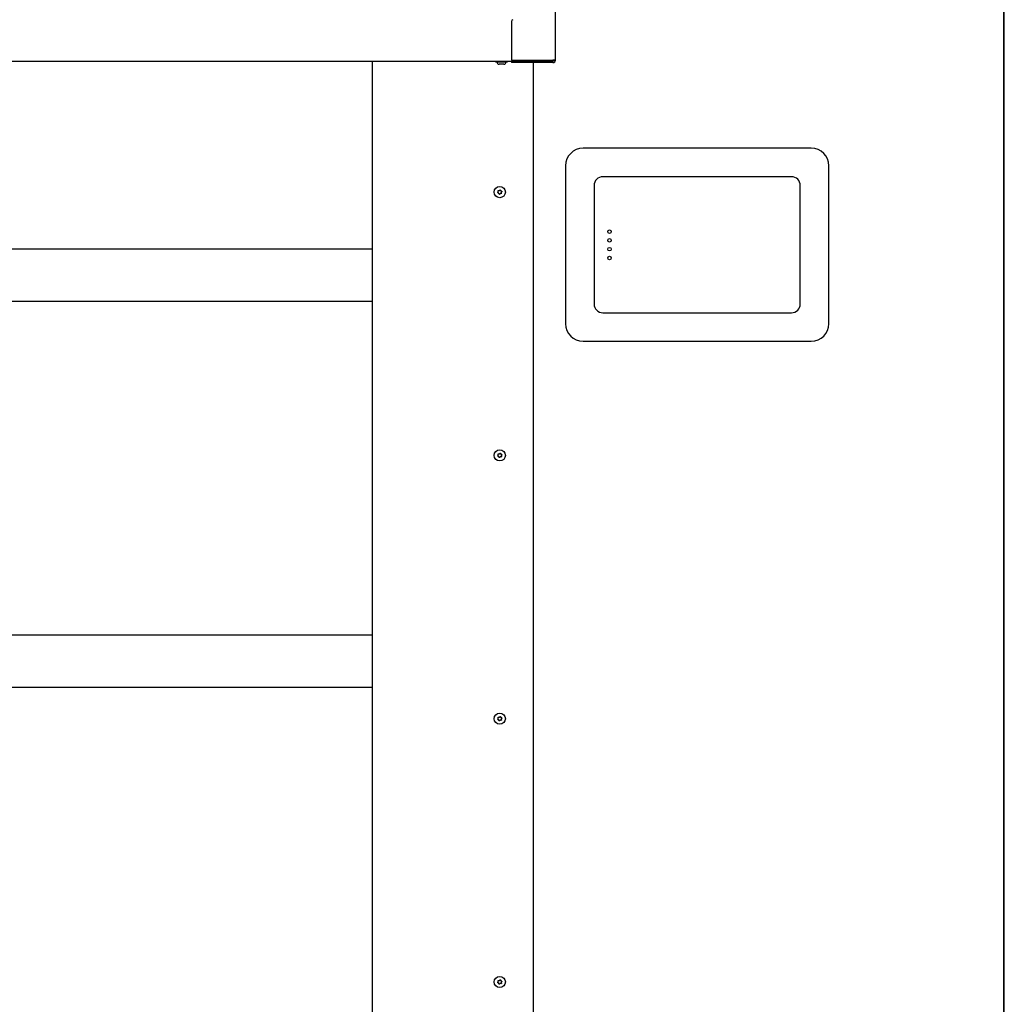
# Model space of a CAD drawing. Units: millimetres. Extents: x 1786 to 83958, y -1298 to 115762.
# Drawn here: x 7064 to 7176, y 758 to 871 of the extents above; entities that cross this region are included whole.
import ezdxf

# ---------------------------------------------------------------- set-up
doc = ezdxf.new("R2010")
doc.units = ezdxf.units.MM
doc.layers.add('Z_Linie-Gelb 0.25', color=2, linetype='Continuous')

msp = doc.modelspace()

# ---------------------------------------------------------------- linework, layer by layer
at = {"layer": 'Z_Linie-Gelb 0.25'}
for p, q in [((7175.740618, 940.88223613), (7175.740618, 566.08223613)), ((7175.840618, 565.98223613), (7175.840618, 940.98223613)), ((7124.690618, 866.03223613), (7124.690618, 901.43223613)), ((7119.690618, 870.4344121), (7119.690618, 866.03223613)), ((6781.990618, 865.88223613), (7119.690618, 865.88223613)), ((7103.840618, 565.98223613), (7103.840618, 865.88223613)), ((7117.860618, 865.88223613), (7117.860618, 865.80723613)), ((7117.860618, 865.80723613), (7119.220618, 865.80723613)), ((7118.809618, 865.55223613), (7118.271618, 865.55223613)), ((7119.220618, 865.88223613), (7119.220618, 865.80723613)), ((7119.690618, 866.03223613), (7124.390618, 866.03223613)), ((7119.690618, 865.88223613), (7119.690618, 865.73223613)), ((7119.690618, 865.88223613), (7124.390618, 865.88223613)), ((7124.390618, 865.73223613), (7119.690618, 865.73223613)), ((7122.140618, 865.88223613), (7122.140618, 866.03223613)), ((7122.140618, 865.73223613), (7122.140618, 565.98223613)), ((7124.690618, 866.03223613), (7124.390618, 866.03223613)), ((7153.840618, 855.98223613), (7127.840618, 855.98223613)), ((7125.840618, 853.98223613), (7125.840618, 835.98223613)), ((7155.840618, 835.98223613), (7155.840618, 853.98223613)), ((7129.090618, 851.73223613), (7129.090618, 838.23223613)), ((7151.590618, 852.73223613), (7130.090618, 852.73223613)), ((7152.590618, 838.23223613), (7152.590618, 851.73223613)), ((6797.840618, 844.53223613), (7103.840618, 844.53223613)), ((7103.840618, 838.53223613), (6797.840618, 838.53223613)), ((7130.090618, 837.23223613), (7151.590618, 837.23223613)), ((7127.840618, 833.98223613), (7153.840618, 833.98223613)), ((6797.840618, 800.53223613), (7103.840618, 800.53223613)), ((7103.840618, 794.53223613), (6797.840618, 794.53223613))]:
    msp.add_line(p, q, dxfattribs=at)
for centre, radius in [((7118.340618, 850.98223613), 0.6375), ((7130.840618, 846.48223613), 0.2), ((7130.840618, 845.48223613), 0.2), ((7130.840618, 844.48223613), 0.2), ((7130.840618, 843.48223613), 0.2), ((7118.340618, 820.98223613), 0.6375), ((7118.340618, 790.98223613), 0.6375), ((7118.340618, 760.98223613), 0.6375)]:
    msp.add_circle(centre, radius, dxfattribs=at)
for centre, radius, start, end in [((7119.890618, 870.4344121), 0.2, 106.9577633003, 180), ((7118.271618, 865.80823613), 0.256, 180.2238122071, 269.999999999), ((7118.809618, 865.80823613), 0.256, 269.999999999, 359.7761877914), ((7124.390618, 866.03223613), 0.3, 270, 0), ((7124.390618, 866.03223613), 0.15, 270, 0), ((7127.840618, 853.98223613), 2, 90, 180), ((7153.840618, 853.98223613), 2, 0, 90), ((7130.090618, 851.73223613), 1, 90, 180), ((7151.590618, 851.73223613), 1, 0, 90), ((7118.14494632, 850.9251693), 0.04117647, 120.7995838894, 156.1249197486), ((7118.14494632, 850.9251693), 0.04117647, 236.3932885573, 271.7186244172), ((7118.07173385, 851.04798638), 0.1018064, 300.7995838894, 31.7186244166), ((7118.14923454, 850.78225075), 0.1018064, 0.7995838896, 91.7186244172), ((7118.19336084, 851.12315937), 0.04117647, 176.3932885579, 211.7186244166), ((7118.19336084, 851.12315937), 0.04117647, 60.7995838892, 96.1249197487), ((7118.26311732, 851.24797176), 0.1018064, 240.7995838892, 331.7186244168), ((7118.29220348, 850.78424607), 0.04117647, 180.7995838896, 216.1249197484), ((7118.29220348, 850.78424607), 0.04117647, 296.3932885578, 331.7186244168), ((7118.41811869, 850.7165005), 0.1018064, 60.7995838892, 151.7186244168), ((7118.38903252, 851.1802262), 0.04117647, 116.3932885578, 151.7186244168), ((7118.38903252, 851.1802262), 0.04117647, 0.7995838896, 36.1249197484), ((7118.53200147, 851.18222151), 0.1018064, 180.7995838896, 271.7186244172), ((7118.48787517, 850.8413129), 0.04117647, 240.7995838892, 276.1249197487), ((7118.60950215, 850.91648588), 0.1018064, 120.7995838894, 211.7186244166), ((7118.48787517, 850.8413129), 0.04117647, 356.3932885579, 31.7186244166), ((7118.53628969, 851.03930296), 0.04117647, 56.3932885573, 91.7186244172), ((7118.53628969, 851.03930296), 0.04117647, 300.7995838894, 336.1249197486), ((7130.090618, 838.23223613), 1, 180, 270), ((7151.590618, 838.23223613), 1, 270, 0), ((7127.840618, 835.98223613), 2, 180, 270), ((7153.840618, 835.98223613), 2, 270, 0), ((7118.14494632, 820.9251693), 0.04117647, 120.7995838894, 156.1249197486), ((7118.14494632, 820.9251693), 0.04117647, 236.3932885573, 271.7186244172), ((7118.07173385, 821.04798638), 0.1018064, 300.7995838894, 31.7186244166), ((7118.14923454, 820.78225075), 0.1018064, 0.7995838896, 91.7186244172), ((7118.19336084, 821.12315937), 0.04117647, 176.3932885579, 211.7186244166), ((7118.19336084, 821.12315937), 0.04117647, 60.7995838892, 96.1249197487), ((7118.26311732, 821.24797176), 0.1018064, 240.7995838892, 331.7186244168), ((7118.29220348, 820.78424607), 0.04117647, 180.7995838896, 216.1249197484), ((7118.29220348, 820.78424607), 0.04117647, 296.3932885578, 331.7186244168), ((7118.41811869, 820.7165005), 0.1018064, 60.7995838892, 151.7186244168), ((7118.38903252, 821.1802262), 0.04117647, 116.3932885578, 151.7186244168), ((7118.38903252, 821.1802262), 0.04117647, 0.7995838896, 36.1249197484), ((7118.53200147, 821.18222151), 0.1018064, 180.7995838896, 271.7186244172), ((7118.48787517, 820.8413129), 0.04117647, 240.7995838892, 276.1249197487), ((7118.60950215, 820.91648588), 0.1018064, 120.7995838894, 211.7186244166), ((7118.48787517, 820.8413129), 0.04117647, 356.3932885579, 31.7186244166), ((7118.53628969, 821.03930296), 0.04117647, 56.3932885573, 91.7186244172), ((7118.53628969, 821.03930296), 0.04117647, 300.7995838894, 336.1249197486), ((7118.19336084, 791.12315937), 0.04117647, 176.3932885579, 211.7186244166), ((7118.19336084, 791.12315937), 0.04117647, 60.7995838892, 96.1249197487), ((7118.26311732, 791.24797176), 0.1018064, 240.7995838892, 331.7186244168), ((7118.38903252, 791.1802262), 0.04117647, 116.3932885578, 151.7186244168), ((7118.38903252, 791.1802262), 0.04117647, 0.7995838896, 36.1249197484), ((7118.53200147, 791.18222151), 0.1018064, 180.7995838896, 271.7186244172), ((7118.14494632, 790.9251693), 0.04117647, 120.7995838894, 156.1249197486), ((7118.14494632, 790.9251693), 0.04117647, 236.3932885573, 271.7186244172), ((7118.07173385, 791.04798638), 0.1018064, 300.7995838894, 31.7186244166), ((7118.14923454, 790.78225075), 0.1018064, 0.7995838896, 91.7186244172), ((7118.29220348, 790.78424607), 0.04117647, 180.7995838896, 216.1249197484), ((7118.29220348, 790.78424607), 0.04117647, 296.3932885578, 331.7186244168), ((7118.41811869, 790.7165005), 0.1018064, 60.7995838892, 151.7186244168), ((7118.48787517, 790.8413129), 0.04117647, 240.7995838892, 276.1249197487), ((7118.60950215, 790.91648588), 0.1018064, 120.7995838894, 211.7186244166), ((7118.48787517, 790.8413129), 0.04117647, 356.3932885579, 31.7186244166), ((7118.53628969, 791.03930296), 0.04117647, 56.3932885573, 91.7186244172), ((7118.53628969, 791.03930296), 0.04117647, 300.7995838894, 336.1249197486), ((7118.14494632, 760.9251693), 0.04117647, 120.7995838894, 156.1249197486), ((7118.14494632, 760.9251693), 0.04117647, 236.3932885573, 271.7186244172), ((7118.07173385, 761.04798638), 0.1018064, 300.7995838894, 31.7186244166), ((7118.14923454, 760.78225075), 0.1018064, 0.7995838896, 91.7186244172), ((7118.19336084, 761.12315937), 0.04117647, 176.3932885579, 211.7186244166), ((7118.19336084, 761.12315937), 0.04117647, 60.7995838892, 96.1249197487), ((7118.26311732, 761.24797176), 0.1018064, 240.7995838892, 331.7186244168), ((7118.41811869, 760.7165005), 0.1018064, 60.7995838892, 151.7186244168), ((7118.38903252, 761.1802262), 0.04117647, 116.3932885578, 151.7186244168), ((7118.38903252, 761.1802262), 0.04117647, 0.7995838896, 36.1249197484), ((7118.53200147, 761.18222151), 0.1018064, 180.7995838896, 271.7186244172), ((7118.60950215, 760.91648588), 0.1018064, 120.7995838894, 211.7186244166), ((7118.48787517, 760.8413129), 0.04117647, 356.3932885579, 31.7186244166), ((7118.53628969, 761.03930296), 0.04117647, 56.3932885573, 91.7186244172), ((7118.53628969, 761.03930296), 0.04117647, 300.7995838894, 336.1249197486), ((7118.29220348, 760.78424607), 0.04117647, 180.7995838896, 216.1249197484), ((7118.29220348, 760.78424607), 0.04117647, 296.3932885578, 331.7186244168), ((7118.48787517, 760.8413129), 0.04117647, 240.7995838892, 276.1249197487)]:
    msp.add_arc(centre, radius, start, end, dxfattribs=at)
for points, knots in [([(7118.12215559, 850.89087522), (7118.11906098, 850.89293179), (7118.11625407, 850.89540108), (7118.11041744, 850.90214322), (7118.10779242, 850.90667505), (7118.10429393, 850.91667773), (7118.10353151, 850.92208185), (7118.1041132, 850.93243746), (7118.1052864, 850.93730104), (7118.10729331, 850.94183523)], [0.041565854965, 0.041565854965, 0.041565854965, 0.041565854965, 0.052748284567, 0.052748284567, 0.06832197498, 0.06832197498, 0.084539466384, 0.084539466384, 0.099440990282, 0.099440990282, 0.099440990282, 0.099440990282]), ([(7118.15226592, 851.12574967), (7118.15229646, 851.1262341), (7118.15233557, 851.12671828), (7118.15287781, 851.13221459), (7118.15428789, 851.13709431), (7118.15890148, 851.14630624), (7118.1621405, 851.15051843), (7118.17019832, 851.15764335), (7118.17499754, 851.16042099), (7118.18304865, 851.1631369), (7118.18598912, 851.16378119), (7118.18896745, 851.16410079)], [0.025604766528, 0.025604766528, 0.025604766528, 0.025604766528, 0.02706306744, 0.02706306744, 0.042174957207, 0.042174957207, 0.057970355149, 0.057970355149, 0.074440432194, 0.074440432194, 0.083462145171, 0.083462145171, 0.083462145171, 0.083462145171]), ([(7118.31050767, 850.74736167), (7118.30712962, 850.74568529), (7118.30353202, 850.74447834), (7118.29471142, 850.74281928), (7118.28947182, 850.74283336), (7118.27906358, 850.74484945), (7118.27400868, 850.74691385), (7118.26540427, 850.7526015), (7118.26183127, 850.75601457), (7118.25894387, 850.75997057)], [0.02961304023, 0.02961304023, 0.02961304023, 0.02961304023, 0.040960851243, 0.040960851243, 0.056540750274, 0.056540750274, 0.072764747511, 0.072764747511, 0.08748519398, 0.08748519398, 0.08748519398, 0.08748519398]), ([(7118.37072833, 851.21711059), (7118.37410639, 851.21878698), (7118.37770399, 851.21999392), (7118.38652459, 851.22165298), (7118.39176419, 851.2216389), (7118.40217242, 851.21962281), (7118.40722732, 851.21755842), (7118.41583173, 851.21187076), (7118.41940473, 851.20845769), (7118.42229214, 851.20450169)], [0.02961304023, 0.02961304023, 0.02961304023, 0.02961304023, 0.040960851243, 0.040960851243, 0.056540750274, 0.056540750274, 0.072764747511, 0.072764747511, 0.08748519398, 0.08748519398, 0.08748519398, 0.08748519398]), ([(7118.52897008, 850.83872259), (7118.52893955, 850.83823817), (7118.52890043, 850.83775398), (7118.52835819, 850.83225767), (7118.52694811, 850.82737796), (7118.52233452, 850.81816603), (7118.51909551, 850.81395383), (7118.51103769, 850.80682892), (7118.50623846, 850.80405127), (7118.49818736, 850.80133537), (7118.49524689, 850.80069108), (7118.49226856, 850.80037148)], [0.025604766528, 0.025604766528, 0.025604766528, 0.025604766528, 0.02706306744, 0.02706306744, 0.042174957207, 0.042174957207, 0.057970355149, 0.057970355149, 0.074440432194, 0.074440432194, 0.083462145171, 0.083462145171, 0.083462145171, 0.083462145171]), ([(7118.55908042, 851.07359705), (7118.56217502, 851.07154048), (7118.56498193, 851.06907119), (7118.57081856, 851.06232905), (7118.57344358, 851.05779722), (7118.57694208, 851.04779454), (7118.57770449, 851.04239042), (7118.5771228, 851.03203481), (7118.57594961, 851.02717122), (7118.57394269, 851.02263704)], [0.041565854965, 0.041565854965, 0.041565854965, 0.041565854965, 0.052748284567, 0.052748284567, 0.06832197498, 0.06832197498, 0.084539466384, 0.084539466384, 0.099440990282, 0.099440990282, 0.099440990282, 0.099440990282]), ([(7118.12215559, 820.89087522), (7118.11906098, 820.89293179), (7118.11625407, 820.89540108), (7118.11041744, 820.90214322), (7118.10779242, 820.90667505), (7118.10429393, 820.91667773), (7118.10353151, 820.92208185), (7118.1041132, 820.93243746), (7118.1052864, 820.93730104), (7118.10729331, 820.94183523)], [0.041565854965, 0.041565854965, 0.041565854965, 0.041565854965, 0.052748284567, 0.052748284567, 0.06832197498, 0.06832197498, 0.084539466384, 0.084539466384, 0.099440990282, 0.099440990282, 0.099440990282, 0.099440990282]), ([(7118.15226592, 821.12574967), (7118.15229646, 821.1262341), (7118.15233557, 821.12671828), (7118.15287781, 821.13221459), (7118.15428789, 821.13709431), (7118.15890148, 821.14630624), (7118.1621405, 821.15051843), (7118.17019832, 821.15764335), (7118.17499754, 821.16042099), (7118.18304865, 821.1631369), (7118.18598912, 821.16378119), (7118.18896745, 821.16410079)], [0.025604766528, 0.025604766528, 0.025604766528, 0.025604766528, 0.02706306744, 0.02706306744, 0.042174957207, 0.042174957207, 0.057970355149, 0.057970355149, 0.074440432194, 0.074440432194, 0.083462145171, 0.083462145171, 0.083462145171, 0.083462145171]), ([(7118.31050767, 820.74736167), (7118.30712962, 820.74568529), (7118.30353202, 820.74447834), (7118.29471142, 820.74281928), (7118.28947182, 820.74283336), (7118.27906358, 820.74484945), (7118.27400868, 820.74691385), (7118.26540427, 820.7526015), (7118.26183127, 820.75601457), (7118.25894387, 820.75997057)], [0.02961304023, 0.02961304023, 0.02961304023, 0.02961304023, 0.040960851243, 0.040960851243, 0.056540750274, 0.056540750274, 0.072764747511, 0.072764747511, 0.08748519398, 0.08748519398, 0.08748519398, 0.08748519398]), ([(7118.37072833, 821.21711059), (7118.37410639, 821.21878698), (7118.37770399, 821.21999392), (7118.38652459, 821.22165298), (7118.39176419, 821.2216389), (7118.40217242, 821.21962281), (7118.40722732, 821.21755842), (7118.41583173, 821.21187076), (7118.41940473, 821.20845769), (7118.42229214, 821.20450169)], [0.02961304023, 0.02961304023, 0.02961304023, 0.02961304023, 0.040960851243, 0.040960851243, 0.056540750274, 0.056540750274, 0.072764747511, 0.072764747511, 0.08748519398, 0.08748519398, 0.08748519398, 0.08748519398]), ([(7118.52897008, 820.83872259), (7118.52893955, 820.83823817), (7118.52890043, 820.83775398), (7118.52835819, 820.83225767), (7118.52694811, 820.82737796), (7118.52233452, 820.81816603), (7118.51909551, 820.81395383), (7118.51103769, 820.80682892), (7118.50623846, 820.80405127), (7118.49818736, 820.80133537), (7118.49524689, 820.80069108), (7118.49226856, 820.80037148)], [0.025604766528, 0.025604766528, 0.025604766528, 0.025604766528, 0.02706306744, 0.02706306744, 0.042174957207, 0.042174957207, 0.057970355149, 0.057970355149, 0.074440432194, 0.074440432194, 0.083462145171, 0.083462145171, 0.083462145171, 0.083462145171]), ([(7118.55908042, 821.07359705), (7118.56217502, 821.07154048), (7118.56498193, 821.06907119), (7118.57081856, 821.06232905), (7118.57344358, 821.05779722), (7118.57694208, 821.04779454), (7118.57770449, 821.04239042), (7118.5771228, 821.03203481), (7118.57594961, 821.02717122), (7118.57394269, 821.02263704)], [0.041565854965, 0.041565854965, 0.041565854965, 0.041565854965, 0.052748284567, 0.052748284567, 0.06832197498, 0.06832197498, 0.084539466384, 0.084539466384, 0.099440990282, 0.099440990282, 0.099440990282, 0.099440990282]), ([(7118.15226592, 791.12574967), (7118.15229646, 791.1262341), (7118.15233557, 791.12671828), (7118.15287781, 791.13221459), (7118.15428789, 791.13709431), (7118.15890148, 791.14630624), (7118.1621405, 791.15051843), (7118.17019832, 791.15764335), (7118.17499754, 791.16042099), (7118.18304865, 791.1631369), (7118.18598912, 791.16378119), (7118.18896745, 791.16410079)], [0.025604766528, 0.025604766528, 0.025604766528, 0.025604766528, 0.02706306744, 0.02706306744, 0.042174957207, 0.042174957207, 0.057970355149, 0.057970355149, 0.074440432194, 0.074440432194, 0.083462145171, 0.083462145171, 0.083462145171, 0.083462145171]), ([(7118.37072833, 791.21711059), (7118.37410639, 791.21878698), (7118.37770399, 791.21999392), (7118.38652459, 791.22165298), (7118.39176419, 791.2216389), (7118.40217242, 791.21962281), (7118.40722732, 791.21755842), (7118.41583173, 791.21187076), (7118.41940473, 791.20845769), (7118.42229214, 791.20450169)], [0.02961304023, 0.02961304023, 0.02961304023, 0.02961304023, 0.040960851243, 0.040960851243, 0.056540750274, 0.056540750274, 0.072764747511, 0.072764747511, 0.08748519398, 0.08748519398, 0.08748519398, 0.08748519398]), ([(7118.12215559, 790.89087522), (7118.11906098, 790.89293179), (7118.11625407, 790.89540108), (7118.11041744, 790.90214322), (7118.10779242, 790.90667505), (7118.10429393, 790.91667773), (7118.10353151, 790.92208185), (7118.1041132, 790.93243746), (7118.1052864, 790.93730104), (7118.10729331, 790.94183523)], [0.041565854965, 0.041565854965, 0.041565854965, 0.041565854965, 0.052748284567, 0.052748284567, 0.06832197498, 0.06832197498, 0.084539466384, 0.084539466384, 0.099440990282, 0.099440990282, 0.099440990282, 0.099440990282]), ([(7118.31050767, 790.74736167), (7118.30712962, 790.74568529), (7118.30353202, 790.74447834), (7118.29471142, 790.74281928), (7118.28947182, 790.74283336), (7118.27906358, 790.74484945), (7118.27400868, 790.74691385), (7118.26540427, 790.7526015), (7118.26183127, 790.75601457), (7118.25894387, 790.75997057)], [0.02961304023, 0.02961304023, 0.02961304023, 0.02961304023, 0.040960851243, 0.040960851243, 0.056540750274, 0.056540750274, 0.072764747511, 0.072764747511, 0.08748519398, 0.08748519398, 0.08748519398, 0.08748519398]), ([(7118.52897008, 790.83872259), (7118.52893955, 790.83823817), (7118.52890043, 790.83775398), (7118.52835819, 790.83225767), (7118.52694811, 790.82737796), (7118.52233452, 790.81816603), (7118.51909551, 790.81395383), (7118.51103769, 790.80682892), (7118.50623846, 790.80405127), (7118.49818736, 790.80133537), (7118.49524689, 790.80069108), (7118.49226856, 790.80037148)], [0.025604766528, 0.025604766528, 0.025604766528, 0.025604766528, 0.02706306744, 0.02706306744, 0.042174957207, 0.042174957207, 0.057970355149, 0.057970355149, 0.074440432194, 0.074440432194, 0.083462145171, 0.083462145171, 0.083462145171, 0.083462145171]), ([(7118.55908042, 791.07359705), (7118.56217502, 791.07154048), (7118.56498193, 791.06907119), (7118.57081856, 791.06232905), (7118.57344358, 791.05779722), (7118.57694208, 791.04779454), (7118.57770449, 791.04239042), (7118.5771228, 791.03203481), (7118.57594961, 791.02717122), (7118.57394269, 791.02263704)], [0.041565854965, 0.041565854965, 0.041565854965, 0.041565854965, 0.052748284567, 0.052748284567, 0.06832197498, 0.06832197498, 0.084539466384, 0.084539466384, 0.099440990282, 0.099440990282, 0.099440990282, 0.099440990282]), ([(7118.12215559, 760.89087522), (7118.11906098, 760.89293179), (7118.11625407, 760.89540108), (7118.11041744, 760.90214322), (7118.10779242, 760.90667505), (7118.10429393, 760.91667773), (7118.10353151, 760.92208185), (7118.1041132, 760.93243746), (7118.1052864, 760.93730104), (7118.10729331, 760.94183523)], [0.041565854965, 0.041565854965, 0.041565854965, 0.041565854965, 0.052748284567, 0.052748284567, 0.06832197498, 0.06832197498, 0.084539466384, 0.084539466384, 0.099440990282, 0.099440990282, 0.099440990282, 0.099440990282]), ([(7118.15226592, 761.12574967), (7118.15229646, 761.1262341), (7118.15233557, 761.12671828), (7118.15287781, 761.13221459), (7118.15428789, 761.13709431), (7118.15890148, 761.14630624), (7118.1621405, 761.15051843), (7118.17019832, 761.15764335), (7118.17499754, 761.16042099), (7118.18304865, 761.1631369), (7118.18598912, 761.16378119), (7118.18896745, 761.16410079)], [0.025604766528, 0.025604766528, 0.025604766528, 0.025604766528, 0.02706306744, 0.02706306744, 0.042174957207, 0.042174957207, 0.057970355149, 0.057970355149, 0.074440432194, 0.074440432194, 0.083462145171, 0.083462145171, 0.083462145171, 0.083462145171]), ([(7118.37072833, 761.21711059), (7118.37410639, 761.21878698), (7118.37770399, 761.21999392), (7118.38652459, 761.22165298), (7118.39176419, 761.2216389), (7118.40217242, 761.21962281), (7118.40722732, 761.21755842), (7118.41583173, 761.21187076), (7118.41940473, 761.20845769), (7118.42229214, 761.20450169)], [0.02961304023, 0.02961304023, 0.02961304023, 0.02961304023, 0.040960851243, 0.040960851243, 0.056540750274, 0.056540750274, 0.072764747511, 0.072764747511, 0.08748519398, 0.08748519398, 0.08748519398, 0.08748519398]), ([(7118.52897008, 760.83872259), (7118.52893955, 760.83823817), (7118.52890043, 760.83775398), (7118.52835819, 760.83225767), (7118.52694811, 760.82737796), (7118.52233452, 760.81816603), (7118.51909551, 760.81395383), (7118.51103769, 760.80682892), (7118.50623846, 760.80405127), (7118.49818736, 760.80133537), (7118.49524689, 760.80069108), (7118.49226856, 760.80037148)], [0.025604766528, 0.025604766528, 0.025604766528, 0.025604766528, 0.02706306744, 0.02706306744, 0.042174957207, 0.042174957207, 0.057970355149, 0.057970355149, 0.074440432194, 0.074440432194, 0.083462145171, 0.083462145171, 0.083462145171, 0.083462145171]), ([(7118.55908042, 761.07359705), (7118.56217502, 761.07154048), (7118.56498193, 761.06907119), (7118.57081856, 761.06232905), (7118.57344358, 761.05779722), (7118.57694208, 761.04779454), (7118.57770449, 761.04239042), (7118.5771228, 761.03203481), (7118.57594961, 761.02717122), (7118.57394269, 761.02263704)], [0.041565854965, 0.041565854965, 0.041565854965, 0.041565854965, 0.052748284567, 0.052748284567, 0.06832197498, 0.06832197498, 0.084539466384, 0.084539466384, 0.099440990282, 0.099440990282, 0.099440990282, 0.099440990282]), ([(7118.31050767, 760.74736167), (7118.30712962, 760.74568529), (7118.30353202, 760.74447834), (7118.29471142, 760.74281928), (7118.28947182, 760.74283336), (7118.27906358, 760.74484945), (7118.27400868, 760.74691385), (7118.26540427, 760.7526015), (7118.26183127, 760.75601457), (7118.25894387, 760.75997057)], [0.02961304023, 0.02961304023, 0.02961304023, 0.02961304023, 0.040960851243, 0.040960851243, 0.056540750274, 0.056540750274, 0.072764747511, 0.072764747511, 0.08748519398, 0.08748519398, 0.08748519398, 0.08748519398])]:
    msp.add_open_spline(points, degree=3, knots=knots, dxfattribs=at)

doc.saveas('drawing.dxf')
